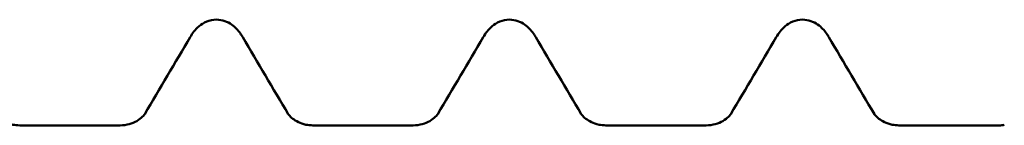
# Model space of a CAD drawing. Units: millimetres. Extents: x 0 to 420, y 0 to 297.
# Drawn here: x 229 to 235, y 104 to 105 of the extents above; entities that cross this region are included whole.
import ezdxf

# ---------------------------------------------------------------- set-up
doc = ezdxf.new("R2010")
doc.units = ezdxf.units.MM
doc.linetypes.add('DASHED', pattern=[0.2067, 0.1654, -0.0413])
doc.layers.add('Hidden (ANSI)', color=7, linetype='DASHED', lineweight=35)
doc.layers.add('Visible (ANSI)', color=7, linetype='Continuous', lineweight=50)

# ---------------------------------------------------------------- blocks, each defined once
blk = doc.blocks.new('DF3-SSA4-P(L)-S29-5.5 x 50')
at = {"layer": 'Hidden (ANSI)', "ltscale": 0.044387}
for points in [[(-11.214, 2.11), (-11.214, 2.11), (-11.214, 2.1099), (-11.2141, 2.1097)], [(-10.3273, 2.1097), (-10.3274, 2.1099), (-10.3275, 2.11), (-10.3275, 2.11)], [(-9.404, 2.11), (-9.404, 2.11), (-9.404, 2.1099), (-9.4041, 2.1097)], [(-8.5173, 2.1097), (-8.5174, 2.1099), (-8.5175, 2.11), (-8.5175, 2.11)], [(-7.594, 2.11), (-7.594, 2.11), (-7.594, 2.1099), (-7.5941, 2.1097)], [(-6.7073, 2.1097), (-6.7074, 2.1099), (-6.7075, 2.11), (-6.7075, 2.11)]]:
    blk.add_open_spline(points, degree=3, dxfattribs=at)
at = {"layer": 'Visible (ANSI)'}
for p, q in [((-11.3654, 2.04), (-11.986, 2.04)), ((-9.5554, 2.04), (-10.176, 2.04)), ((-7.7454, 2.04), (-8.366, 2.04)), ((-5.9354, 2.04), (-6.556, 2.04))]:
    blk.add_line(p, q, dxfattribs=at)
for points, knots in [([(-10.9329, 2.5865), (-10.9189, 2.6104), (-10.9028, 2.6331), (-10.8528, 2.6755), (-10.8136, 2.695), (-10.7707, 2.695)], [0, 0, 0, 0, 0.02606817, 0.02606817, 0.05308633, 0.05308633, 0.05308633, 0.05308633]), ([(-10.7707, 2.695), (-10.7354, 2.695), (-10.7016, 2.6817), (-10.6536, 2.6483), (-10.637, 2.629), (-10.6179, 2.6019), (-10.6131, 2.5942), (-10.6085, 2.5865)], [0, 0, 0, 0, 0.02227806, 0.02227806, 0.04463916, 0.04463916, 0.05313065, 0.05313065, 0.05313065, 0.05313065]), ([(-9.1229, 2.5865), (-9.1089, 2.6104), (-9.0928, 2.6331), (-9.0428, 2.6755), (-9.0036, 2.695), (-8.9607, 2.695)], [0, 0, 0, 0, 0.02606817, 0.02606817, 0.05308633, 0.05308633, 0.05308633, 0.05308633]), ([(-8.9607, 2.695), (-8.9254, 2.695), (-8.8916, 2.6817), (-8.8436, 2.6483), (-8.827, 2.629), (-8.8079, 2.6019), (-8.8031, 2.5942), (-8.7985, 2.5865)], [0, 0, 0, 0, 0.02227806, 0.02227806, 0.04463916, 0.04463916, 0.05313065, 0.05313065, 0.05313065, 0.05313065]), ([(-7.3129, 2.5865), (-7.2989, 2.6104), (-7.2828, 2.6331), (-7.2328, 2.6755), (-7.1936, 2.695), (-7.1507, 2.695)], [0, 0, 0, 0, 0.02606817, 0.02606817, 0.05308633, 0.05308633, 0.05308633, 0.05308633]), ([(-7.1507, 2.695), (-7.1154, 2.695), (-7.0816, 2.6817), (-7.0336, 2.6483), (-7.017, 2.629), (-6.9979, 2.6019), (-6.9931, 2.5942), (-6.9885, 2.5865)], [0, 0, 0, 0, 0.02227806, 0.02227806, 0.04463916, 0.04463916, 0.05313065, 0.05313065, 0.05313065, 0.05313065]), ([(-12.1375, 2.11), (-12.1375, 2.11), (-12.136, 2.1074), (-12.1274, 2.0973), (-12.1202, 2.0896), (-12.0914, 2.0673), (-12.0625, 2.0513), (-12.0145, 2.0415), (-12.0003, 2.04), (-11.986, 2.04)], [0.00233377, 0.00233377, 0.00233377, 0.00233377, 0.01460793, 0.01460793, 0.02677584, 0.02677584, 0.04540503, 0.04540503, 0.05266039, 0.05266039, 0.05266039, 0.05266039]), ([(-11.3654, 2.04), (-11.3269, 2.04), (-11.2889, 2.0522), (-11.248, 2.0757), (-11.2367, 2.0851), (-11.2182, 2.1029), (-11.2145, 2.1091), (-11.214, 2.1099), (-11.214, 2.11), (-11.214, 2.11)], [0, 0, 0, 0, 0.01962529, 0.01962529, 0.03163699, 0.03163699, 0.04888339, 0.04888339, 0.05029908, 0.05029908, 0.05029908, 0.05029908]), ([(-10.3275, 2.11), (-10.3275, 2.11), (-10.326, 2.1074), (-10.3174, 2.0973), (-10.3102, 2.0896), (-10.2814, 2.0673), (-10.2525, 2.0513), (-10.2045, 2.0415), (-10.1903, 2.04), (-10.176, 2.04)], [0.00233377, 0.00233377, 0.00233377, 0.00233377, 0.01460793, 0.01460793, 0.02677584, 0.02677584, 0.04540503, 0.04540503, 0.05266039, 0.05266039, 0.05266039, 0.05266039]), ([(-9.5554, 2.04), (-9.5169, 2.04), (-9.4789, 2.0522), (-9.438, 2.0757), (-9.4267, 2.0851), (-9.4082, 2.1029), (-9.4045, 2.1091), (-9.404, 2.1099), (-9.404, 2.11), (-9.404, 2.11)], [0, 0, 0, 0, 0.01962529, 0.01962529, 0.03163699, 0.03163699, 0.04888339, 0.04888339, 0.05029908, 0.05029908, 0.05029908, 0.05029908]), ([(-8.5175, 2.11), (-8.5175, 2.11), (-8.516, 2.1074), (-8.5074, 2.0973), (-8.5002, 2.0896), (-8.4714, 2.0673), (-8.4425, 2.0513), (-8.3945, 2.0415), (-8.3803, 2.04), (-8.366, 2.04)], [0.00233377, 0.00233377, 0.00233377, 0.00233377, 0.01460793, 0.01460793, 0.02677584, 0.02677584, 0.04540503, 0.04540503, 0.05266039, 0.05266039, 0.05266039, 0.05266039]), ([(-7.7454, 2.04), (-7.7069, 2.04), (-7.6689, 2.0522), (-7.628, 2.0757), (-7.6167, 2.0851), (-7.5982, 2.1029), (-7.5945, 2.1091), (-7.594, 2.1099), (-7.594, 2.11), (-7.594, 2.11)], [0, 0, 0, 0, 0.01962529, 0.01962529, 0.03163699, 0.03163699, 0.04888339, 0.04888339, 0.05029908, 0.05029908, 0.05029908, 0.05029908]), ([(-6.7075, 2.11), (-6.7075, 2.11), (-6.706, 2.1074), (-6.6974, 2.0973), (-6.6902, 2.0896), (-6.6614, 2.0673), (-6.6325, 2.0513), (-6.5845, 2.0415), (-6.5703, 2.04), (-6.556, 2.04)], [0.00233377, 0.00233377, 0.00233377, 0.00233377, 0.01460793, 0.01460793, 0.02677584, 0.02677584, 0.04540503, 0.04540503, 0.05266039, 0.05266039, 0.05266039, 0.05266039])]:
    blk.add_open_spline(points, degree=3, knots=knots, dxfattribs=at)
for points in [[(-11.2141, 2.1097), (-11.1201, 2.2684), (-11.0264, 2.4274), (-10.9329, 2.5865)], [(-10.6085, 2.5865), (-10.515, 2.4274), (-10.4213, 2.2684), (-10.3273, 2.1097)], [(-9.4041, 2.1097), (-9.3101, 2.2684), (-9.2164, 2.4274), (-9.1229, 2.5865)], [(-8.7985, 2.5865), (-8.705, 2.4274), (-8.6113, 2.2684), (-8.5173, 2.1097)], [(-7.5941, 2.1097), (-7.5001, 2.2684), (-7.4064, 2.4274), (-7.3129, 2.5865)], [(-6.9885, 2.5865), (-6.895, 2.4274), (-6.8013, 2.2684), (-6.7073, 2.1097)], [(-5.9354, 2.04), (-5.925, 2.04), (-5.9147, 2.0409), (-5.9047, 2.0425)]]:
    blk.add_open_spline(points, degree=3, dxfattribs=at)

msp = doc.modelspace()

# ---------------------------------------------------------------- block references
msp.add_blockref('DF3-SSA4-P(L)-S29-5.5 x 50', (240.4964, 102.0865))

doc.saveas('drawing.dxf')
